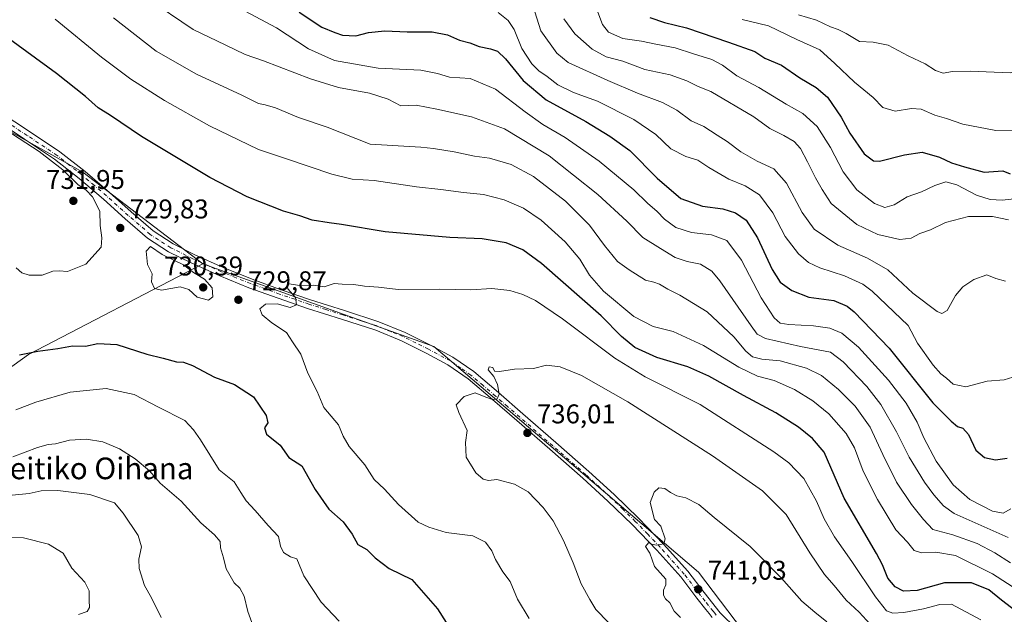
# Model space of a CAD drawing. Units: metres. Extents: x 613887 to 617335, y 4752510 to 4754881.
# Drawn here: x 615995 to 616359, y 4752698 to 4752918 of the extents above; entities that cross this region are included whole.
import ezdxf
from ezdxf.enums import TextEntityAlignment as Align

# ---------------------------------------------------------------- set-up
doc = ezdxf.new("R2010")
doc.units = ezdxf.units.M
doc.header["$MEASUREMENT"] = 0
doc.linetypes.add('DGN Style 4', pattern=[2.638475, 1.318413, -0.659207, 0.001648, -0.659207])
for name, color, linetype, lineweight in [('Arbolado forestal CxS', 92, 'Continuous', 0), ('Cultivos herbáceos CxS', 92, 'Continuous', 0), ('Curva de nivel maestra', 30, 'Continuous', 30), ('Curva de nivel normal', 30, 'Continuous', 0), ('Pista no pavimentada Cxs', 111, 'Continuous', 0), ('Pista no pavimentada eje', 91, 'DGN Style 4', 0), ('Punto de cota en terreno', 7, 'Continuous', 0), ('Rótulo de punto de cota en terreno', 7, 'Continuous', 0), ('Texto cartográfico', 7, 'Continuous', 0)]:
    doc.layers.add(name, color=color, linetype=linetype, lineweight=lineweight)
doc.styles.add('Style-Arial', font='txt')

# ---------------------------------------------------------------- blocks, each defined once
blk = doc.blocks.new('5PATER')
at = {"layer": 'Cultivos herbáceos CxS', "linetype": 'Continuous', "lineweight": 0}
h = blk.add_hatch(color=51, dxfattribs=at)
edge = h.paths.add_edge_path()
edge.add_ellipse((0, 0), major_axis=(-0.11, -0.111), ratio=0.999422, start_angle=0, end_angle=360)
blk = doc.blocks.new('*U9')
at = {"layer": 'Pista no pavimentada Cxs', "color": 111, "linetype": 'Continuous', "lineweight": 0}
for points in [[(615987.8001, 4752883.8401, 734.9087), (615998.8401, 4752876.6101, 731.9889), (616009.9701, 4752869.1801, 733.7051), (616019.3201, 4752861.8001, 732.918), (616028.3201, 4752854.1401, 734.5597), (616036.4301, 4752846.8801, 731.9644), (616044.4601, 4752839.9001, 730.8675), (616051.8501, 4752835.0901, 731.7772), (616059.9401, 4752831.0901, 731.4031), (616070.4301, 4752826.3001, 731.5635), (616081.0701, 4752821.9801, 732.6193), (616091.8101, 4752818.1301, 735.6163), (616102.6201, 4752814.4101, 735.2854), (616115.2001, 4752810.4101, 735.7089), (616127.9401, 4752806.3201, 735.418), (616137.6701, 4752802.3001, 739.0135), (616147.0101, 4752797.6301, 738.9744), (616155.2601, 4752793.2301, 738.3142), (616163.0101, 4752787.9101, 739.6601), (616172.1501, 4752780.0801, 741.9346), (616181.1401, 4752772.2901, 739.2692), (616193.3701, 4752761.6501, 741.7367), (616205.6301, 4752750.9401, 743.2658), (616214.9101, 4752742.4301, 740.967), (616223.9501, 4752733.6601, 742.2814), (616233.1901, 4752724.0401, 743.6112), (616242.1401, 4752714.0401, 743.1077), (616248.1901, 4752706.1101, 742.2819), (616254.1901, 4752698.6101, 742.717), (616260.2301, 4752692.7801, 745.2122)], [(616251.2001, 4752696.9201, 743.3572), (616250.0201, 4752698.4201, 743.8904), (616248.8501, 4752699.9201, 744.0063), (616245.5501, 4752704.0401, 743.3025), (616239.5501, 4752711.9001, 742.3527), (616230.7301, 4752721.7601, 743.1537), (616221.5701, 4752731.2901, 742.4966), (616212.6101, 4752739.9901, 739.49), (616203.3901, 4752748.4401, 739.6978), (616191.1701, 4752759.1201, 739.4543), (616178.9401, 4752769.7501, 738.8523), (616169.9601, 4752777.5401, 740.2931), (616160.9601, 4752785.2401, 739.906), (616153.5101, 4752790.3601, 737.7575), (616145.4701, 4752794.6501, 738.6559), (616136.2801, 4752799.2501, 738.4194), (616126.7801, 4752803.1601, 733.6204), (616114.1801, 4752807.2101, 735.6461), (616101.5701, 4752811.2301, 734.3487), (616090.7001, 4752814.9701, 734.0653), (616079.8701, 4752818.8401, 731.8686), (616069.1001, 4752823.2201, 731.9568), (616058.5001, 4752828.0601, 733.0018), (616050.1801, 4752832.1701, 732.5849), (616042.4301, 4752837.2101, 730.5891), (616034.2101, 4752844.3601, 732.2917), (616026.1101, 4752851.6101, 733.5817), (616017.2001, 4752859.2101, 733.2479), (616008.0001, 4752866.4601, 735.0897), (615996.9901, 4752873.8101, 732.6317), (615985.9201, 4752881.0501, 734.0476)]]:
    blk.add_polyline3d(points, dxfattribs=at)

msp = doc.modelspace()

# ---------------------------------------------------------------- linework, layer by layer
at = {"layer": 'Arbolado forestal CxS', "color": 92, "linetype": 'Continuous', "lineweight": 0}
for points in [[(615937.6173, 4752914.8571, 729.841), (615984.9075, 4752880.2885, 729.5726), (616018.5253, 4752861.6111, 729.2282), (616062.8909, 4752827.7175, 729.5879)], [(615937.6173, 4752914.8571, 729.841), (615984.9075, 4752880.2885, 729.5726), (616018.5253, 4752861.6111, 729.2282), (616062.8909, 4752827.7175, 729.5879)], [(615984.9075, 4752880.2885, 729.5726), (616018.5253, 4752861.6111, 729.2282), (616062.8909, 4752827.7175, 729.5879), (615998.3803, 4752794.2135, 725.3186), (615962.5265, 4752768.4109, 717.6585)], [(616441.0217, 4752552.8232, 767.0828), (616355.0802, 4752551.3755, 753.9081), (616358.4717, 4752554.1933, 754.3775), (616336.4225, 4752628.7063, 747.3022), (616267.8601, 4752685.1109, 741.5471), (616246.1747, 4752713.7051, 740.7286), (616186.6165, 4752764.4885, 735.9092), (616148.3299, 4752797.1739, 732.9629), (616116.8633, 4752808.3491, 730.3979), (616062.8909, 4752827.7175, 729.5879), (616018.5253, 4752861.6111, 729.2282), (615984.9075, 4752880.2885, 729.5726)], [(616062.8909, 4752827.7175, 729.5879), (615998.3803, 4752794.2135, 725.3186), (615962.5265, 4752768.4109, 717.6585), (615968.9415, 4752716.3077, 701.9276), (615961.2689, 4752696.3869, 694.5811), (615938.0339, 4752686.8061, 687.6125), (615897.1981, 4752691.9515, 682.1794), (615849.2993, 4752699.4291, 679.6013), (615808.7825, 4752705.1245, 673.7614), (615798.6087, 4752700.6031, 670.0115), (615779.8801, 4752692.2797, 663.9454), (615778.9621, 4752691.8719, 663.6386), (615720.9795, 4752701.8125, 660.5549), (615686.1909, 4752706.7827, 654.7589), (615648.9347, 4752703.6691, 652.3935), (615617.5961, 4752716.5875, 652.4189), (615595.5739, 4752720.7977, 650.9163), (615580.4525, 4752723.6887, 649.4474), (615514.6303, 4752703.4795, 642.7138), (615483.8563, 4752688.3533, 638.4538)], [(616062.8909, 4752827.7175, 729.5879), (615998.3803, 4752794.2135, 725.3186), (615962.5265, 4752768.4109, 717.6585), (615968.9415, 4752716.3077, 701.9276), (615961.2689, 4752696.3869, 694.5811), (615938.0339, 4752686.8061, 687.6125), (615897.1981, 4752691.9515, 682.1794), (615849.2993, 4752699.4291, 679.6013), (615808.7825, 4752705.1245, 673.7614), (615798.6087, 4752700.6031, 670.0115), (615779.8801, 4752692.2797, 663.9454), (615778.9621, 4752691.8719, 663.6386), (615720.9795, 4752701.8125, 660.5549), (615686.1909, 4752706.7827, 654.7589), (615648.9347, 4752703.6691, 652.3935), (615617.5961, 4752716.5875, 652.4189), (615595.5739, 4752720.7977, 650.9163), (615580.4525, 4752723.6887, 649.4474), (615514.6303, 4752703.4795, 642.7138), (615483.8563, 4752688.3533, 638.4538)], [(615962.5265, 4752768.4109, 717.6585), (615998.3803, 4752794.2135, 725.3186), (616062.8909, 4752827.7175, 729.5879), (616116.8633, 4752808.3491, 730.3979), (616148.3299, 4752797.1739, 732.9629), (616186.6165, 4752764.4885, 735.9092), (616246.1747, 4752713.7051, 740.7286), (616267.8601, 4752685.1109, 741.5471), (616336.4225, 4752628.7063, 747.3022), (616358.4717, 4752554.1933, 754.3775), (616355.0802, 4752551.3755, 753.9081), (615633.6628, 4752539.2225, 678.1107)], [(616062.8909, 4752827.7175, 729.5879), (616116.8633, 4752808.3491, 730.3979), (616148.3299, 4752797.1739, 732.9629), (616186.6165, 4752764.4885, 735.9092), (616246.1747, 4752713.7051, 740.7286), (616267.8601, 4752685.1109, 741.5471), (616336.4225, 4752628.7063, 747.3022), (616358.4717, 4752554.1933, 754.3775), (616355.0803, 4752551.3756, 753.9081)]]:
    msp.add_polyline3d(points, dxfattribs=at)
at = {"layer": 'Curva de nivel maestra', "color": 30, "linetype": 'Continuous', "lineweight": 30, "flags": 128}
for points, elevation in [([(616098.51, 4752920.7501), (616106.83, 4752915.1801), (616111.65, 4752913.2901), (616114.5, 4752912.2901), (616119.45, 4752911.9801), (616124.11, 4752913.2301), (616130.16, 4752913.8601), (616138.42, 4752913.5001), (616147.61, 4752913.5001), (616153.34, 4752912.4201), (616157.72, 4752910.4901), (616161.59, 4752909.5001), (616165.03, 4752908.1001), (616169.26, 4752907.2401), (616171.78, 4752906.3201), (616174.77, 4752903.5601), (616181.31, 4752895.5401), (616189.83, 4752888.3901), (616204.48, 4752880.3701), (616213.34, 4752874.9001), (616220.7, 4752869.6001), (616230.86, 4752859.4201), (616239.63, 4752851.8601), (616247.56, 4752849.0001), (616255.06, 4752848.0501), (616259.78, 4752846.5801), (616263.72, 4752843.8401), (616267.97, 4752837.3101), (616273.39, 4752825.6601), (616276.37, 4752820.8701), (616280.61, 4752817.8301), (616286.88, 4752815.4401), (616296.2, 4752814.0901), (616301.03, 4752812.0601), (616303.72, 4752809.9401), (616316.59, 4752796.4801), (616332.75, 4752776.3201), (616339.53, 4752769.4701), (616341.84, 4752767.5701), (616343.87, 4752766.9101), (616345.93, 4752764.6001), (616348.63, 4752758.7801), (616351.91, 4752756.0301), (616355.89, 4752755.2101), (616360.23, 4752755.9001)], 700), ([(616228.16, 4752918.8601), (616233.61, 4752917.0001), (616241.73, 4752914.9601), (616257.18, 4752909.7001), (616266.9, 4752906.2001), (616270.59, 4752903.8201), (616276.76, 4752901.2401), (616283.62, 4752896.4801), (616289.58, 4752892.9801), (616293.77, 4752889.2901), (616298.91, 4752881.9301), (616302.05, 4752876.0401), (616307.43, 4752868.3501), (616310.85, 4752865.7601), (616313.06, 4752865.6201), (616322.25, 4752868.0601), (616328.78, 4752869.0401), (616335.18, 4752867.2001), (616339.65, 4752865.0601), (616344.41, 4752863.5301), (616351.75, 4752861.5701), (616358.6, 4752862.1101), (616361.4, 4752860.9701)], 675), ([(616363.48, 4752699.2601), (616358.16, 4752703.3601), (616353.45, 4752707.1501), (616347.02, 4752709.7401), (616337.09, 4752709.6801), (616327.02, 4752706.8601), (616321.94, 4752706.6601), (616318.79, 4752708.2401), (616316.11, 4752711.5001), (616314.1, 4752716.4301), (616311.96, 4752720.5201), (616300.03, 4752741.0101), (616292.62, 4752758.0201), (616288.22, 4752763.1201), (616283.1, 4752767.3401), (616274.68, 4752772.5801), (616262.74, 4752778.9601), (616249.91, 4752786.2101), (616242.16, 4752789.6401), (616230.73, 4752793.0301), (616222.55, 4752796.7901), (616217.6, 4752800.7901), (616210.08, 4752808.5001), (616188.13, 4752827.7801), (616181.19, 4752832.8701), (616175.02, 4752835.4301), (616166.11, 4752836.9501), (616154.16, 4752837.4901), (616130.29, 4752839.5201), (616114.16, 4752842.2701), (616109.54, 4752842.8401), (616103.32, 4752843.9001), (616098.78, 4752845.4301), (616092.67, 4752847.2201), (616079.3, 4752852.5101), (616065.47, 4752859.6901), (616040.25, 4752874.8101), (616028.71, 4752882.5301), (616024.16, 4752885.4301), (616019.48, 4752889.6301), (616008.76, 4752898.1101), (615986.72, 4752914.1301)], 725), ([(615995.09, 4752794.1001), (616001.87, 4752795.4201), (616009.25, 4752796.3601), (616014.66, 4752797.4201), (616019.53, 4752797.3201), (616024.1, 4752798.2001), (616031.11, 4752797.8501), (616042.14, 4752794.3201), (616048.22, 4752792.8501), (616053.14, 4752791.4301), (616055.78, 4752791.4001), (616059.1, 4752790.1701), (616067.15, 4752785.7901), (616074.52, 4752783.1001), (616081.61, 4752778.5001), (616086.26, 4752771.6001), (616086.86, 4752768.9001), (616085.73, 4752767.0101), (616086.46, 4752764.6801), (616091.48, 4752760.7001), (616094.64, 4752756.1001), (616099.5, 4752753.0601), (616104.35, 4752744.2501), (616109.44, 4752737.0001), (616114.74, 4752732.3101), (616118.13, 4752727.7501), (616120.22, 4752723.9401), (616123.49, 4752722.0401), (616126.53, 4752718.9901), (616131.76, 4752714.9901), (616140.19, 4752710.9101), (616149.6, 4752700.1401), (616155.13, 4752691.4101)], 725)]:
    msp.add_lwpolyline(points, dxfattribs=dict(at, elevation=elevation))
at = {"layer": 'Curva de nivel normal', "color": 30, "linetype": 'Continuous', "lineweight": 0, "flags": 128}
for points, elevation in [([(616360.66, 4752726.56), (616340.64, 4752735.36), (616336.67, 4752738.15), (616333.14, 4752742.29), (616329.65, 4752747.02), (616323.99, 4752756.19), (616319.37, 4752765.61), (616313.52, 4752775.68), (616308.32, 4752782.38), (616299.56, 4752791.46), (616294.96, 4752795.03), (616283.78, 4752797.18), (616270.95, 4752800.06), (616267.83, 4752801.74), (616265.56, 4752804.74), (616254.05, 4752821.48), (616251.04, 4752824.96), (616246.9, 4752827.6), (616241.95, 4752828.61), (616237.52, 4752830.11), (616232.04, 4752833.38), (616225.58, 4752837.48), (616219.6, 4752843.45), (616208.94, 4752853.41), (616190.92, 4752867.64), (616174.41, 4752877.6), (616162.2, 4752882.1), (616149.4, 4752884.94), (616141.8, 4752886.34), (616136.11, 4752886.12), (616131.43, 4752888.65), (616124.44, 4752890.86), (616113.08, 4752892.92), (616102.64, 4752896.1), (616085.34, 4752902.82), (616078.47, 4752905.18), (616071.1, 4752908.65), (616059.27, 4752914.41), (616042.13, 4752926.03)], 710), ([(616359.6, 4752821.34), (616356, 4752822.28), (616352.75, 4752823.67), (616347.96, 4752821.96), (616343.82, 4752819.19), (616341.14, 4752816.04), (616338.05, 4752810.43), (616336.03, 4752809.34), (616334.35, 4752810.09), (616325.33, 4752816.85), (616316.15, 4752825.46), (616308.6, 4752829.86), (616297.62, 4752834.6), (616288.9, 4752840.56), (616284.42, 4752846.74), (616278.69, 4752857.58), (616273.98, 4752862.83), (616267.87, 4752865.69), (616261.76, 4752869.09), (616256.77, 4752873), (616253.04, 4752875.27), (616248.1, 4752878.47), (616243.45, 4752880.61), (616238.12, 4752884.5), (616232.82, 4752887.38), (616223.58, 4752890.88), (616212.58, 4752895.56), (616197.96, 4752902.19), (616193.78, 4752905.59), (616187.81, 4752913.86), (616184.18, 4752925.76)], 690), ([(616078.57, 4752921.1), (616090.07, 4752914.94), (616101.96, 4752907.28), (616111.53, 4752902.86), (616127.75, 4752900.1), (616143.45, 4752899.32), (616149.68, 4752898.16), (616154.01, 4752896.78), (616161.66, 4752896.22), (616171.06, 4752892.28), (616182, 4752883.9), (616188.63, 4752879.2), (616196.85, 4752874.41), (616209.43, 4752865.66), (616222.16, 4752855.06), (616227.22, 4752850.2), (616230.87, 4752847.09), (616233.55, 4752844.2), (616237.79, 4752841.14), (616243.55, 4752839.27), (616250.93, 4752838.48), (616256.56, 4752836.29), (616262.02, 4752829.04), (616269.33, 4752815.15), (616274.13, 4752807.8), (616276.28, 4752805.74), (616279.54, 4752805.22), (616288.62, 4752804.81), (616294.68, 4752803.89), (616299.11, 4752802.01), (616305.3, 4752796.9), (616316.31, 4752784.69), (616322.86, 4752776.13), (616326.94, 4752769.17), (616329.44, 4752763.34), (616333.93, 4752754.69), (616340.25, 4752745.92), (616346.46, 4752740.55), (616354.79, 4752736.2), (616358.79, 4752735.45), (616361.6, 4752737.04)], 705), ([(616172.04, 4752920.6), (616175.75, 4752917.71), (616177.99, 4752914.33), (616180.83, 4752907.4), (616184.52, 4752901.68), (616187.14, 4752899.06), (616190.17, 4752896.99), (616194.14, 4752893.85), (616199.95, 4752891.04), (616208.78, 4752887.9), (616222.16, 4752881.1), (616230.29, 4752875.52), (616235.92, 4752870.19), (616241.48, 4752867.41), (616245.84, 4752866.1), (616249.97, 4752863.31), (616257.28, 4752858.99), (616263.38, 4752856.6), (616268.68, 4752853.19), (616273.65, 4752846.55), (616278.2, 4752837.77), (616283.14, 4752831.37), (616286.73, 4752828.21), (616291.03, 4752826.26), (616300.16, 4752823.3), (616306.83, 4752820.15), (616310.3, 4752817.57), (616323.66, 4752804.89), (616327.06, 4752798.34), (616332.84, 4752790.29), (616335.68, 4752787.02), (616337.78, 4752785.45), (616340.24, 4752783.18), (616344.98, 4752782.23), (616352.87, 4752784.26), (616359.17, 4752784.78), (616365.53, 4752786.8)], 695), ([(616208.96, 4752920.73), (616210.64, 4752916.26), (616212.8, 4752913.33), (616218.17, 4752911.1), (616225.1, 4752910.09), (616230.4, 4752908.96), (616237.48, 4752907.58), (616244.32, 4752905.35), (616251.02, 4752903.25), (616254.98, 4752901.2), (616260.24, 4752897.23), (616268.44, 4752892.87), (616278.57, 4752886.71), (616284.66, 4752883.28), (616290.02, 4752878.46), (616294.93, 4752870.68), (616299.66, 4752861.68), (616304.6, 4752855.05), (616311.16, 4752850.02), (616314.98, 4752848.5), (616318.43, 4752849.54), (616323.3, 4752852.49), (616328.6, 4752854.28), (616333.49, 4752856.7), (616337.54, 4752857.98), (616341.61, 4752856.96), (616348.96, 4752853.15), (616353.99, 4752851.46), (616358.39, 4752851.29), (616365.02, 4752851.96)], 680), ([(616422.31, 4752919.09), (616416.25, 4752915.56), (616399.06, 4752908.74), (616391.31, 4752905.2), (616385.28, 4752903.56), (616374.87, 4752901.69), (616361.39, 4752898.32), (616346.5, 4752898.98), (616339.98, 4752898.88), (616336.62, 4752898.18), (616333.69, 4752899.25), (616329.96, 4752901.7), (616323.58, 4752904.58), (616316.26, 4752908.56), (616310.72, 4752909.67), (616305.66, 4752909.89), (616300.74, 4752912.9), (616297.81, 4752914.43), (616294.94, 4752915.32), (616289.74, 4752917.82), (616283.11, 4752919.77)], 665), ([(616371.78, 4752702.15), (616354.79, 4752713.08), (616341.12, 4752719.85), (616333.89, 4752721.05), (616328.52, 4752720.82), (616325.9, 4752721.73), (616323.43, 4752724.75), (616319.12, 4752729.35), (616312.32, 4752740.5), (616306.96, 4752750.99), (616303.77, 4752759.71), (616300.75, 4752765.02), (616294.3, 4752772.21), (616288.45, 4752777.06), (616281.61, 4752781.18), (616274.11, 4752784.56), (616267.96, 4752786.22), (616261.06, 4752789.46), (616247.97, 4752797.53), (616236.8, 4752802.7), (616229.38, 4752804.52), (616222.22, 4752808.21), (616211.01, 4752817.61), (616205.87, 4752823.55), (616202.24, 4752829.47), (616196.78, 4752835.8), (616187.92, 4752843.91), (616181.41, 4752848.34), (616174.28, 4752851.41), (616166.66, 4752853.35), (616159.29, 4752854.04), (616150.81, 4752855.17), (616141.92, 4752856.15), (616126.24, 4752858.47), (616118.06, 4752859.05), (616110.57, 4752860.81), (616093.39, 4752866.7), (616083.4, 4752870.04), (616065.32, 4752878.78), (616048.65, 4752888.15), (616036.3, 4752896.01), (616025.4, 4752904.2), (616008.32, 4752918.16)], 720), ([(616361.43, 4752717.08), (616355.71, 4752720.85), (616349.1, 4752724.22), (616340.11, 4752727.54), (616332.76, 4752729.5), (616329.32, 4752733.21), (616324.86, 4752738.76), (616319.38, 4752746.95), (616314.21, 4752757.24), (616309.54, 4752767.3), (616304.03, 4752775.06), (616297.92, 4752781.29), (616291.56, 4752786.36), (616286.06, 4752789.1), (616276.26, 4752791.82), (616269.54, 4752792.44), (616266.13, 4752793.34), (616263.59, 4752795.42), (616259.14, 4752800.69), (616249.32, 4752809.9), (616239.24, 4752816.18), (616234.76, 4752818.34), (616231.66, 4752820.22), (616229.65, 4752820.88), (616226.57, 4752821.67), (616220.51, 4752825.53), (616216.15, 4752828.58), (616211.31, 4752834.54), (616205.86, 4752842.01), (616196.94, 4752850.84), (616185.17, 4752859.98), (616176.88, 4752864.44), (616168.88, 4752866.78), (616163.3, 4752867.56), (616155.75, 4752869.1), (616148.17, 4752870.36), (616143.5, 4752870.82), (616124.77, 4752872), (616108.78, 4752878.24), (616098.27, 4752881.84), (616089.73, 4752885.36), (616085.93, 4752886.56), (616083.48, 4752886.98), (616077.25, 4752890.04), (616060.52, 4752897.81), (616045.59, 4752906.42), (616029.82, 4752918.68)], 715), ([(616196.39, 4752918.28), (616200.34, 4752912.8), (616206.76, 4752907.15), (616212.04, 4752904.28), (616218.19, 4752902.62), (616226.25, 4752899.63), (616235.67, 4752897.6), (616241.84, 4752895.4), (616246.01, 4752893.24), (616250.72, 4752891.49), (616266.53, 4752882.08), (616272.47, 4752877.81), (616277.67, 4752875.23), (616281.43, 4752872.99), (616283.78, 4752870.34), (616286.48, 4752865.44), (616289.34, 4752859.49), (616291.79, 4752855.14), (616295.23, 4752850.04), (616304.69, 4752842.25), (616312.44, 4752838.5), (616320.6, 4752836.73), (616324.72, 4752837.23), (616327.98, 4752838.88), (616331.94, 4752840.33), (616337.39, 4752842.95), (616345.93, 4752845.2), (616354.78, 4752845.2), (616360.74, 4752843.98)], 685), ([(616262.21, 4752918.06), (616272.02, 4752915.71), (616282.44, 4752910.62), (616291.03, 4752906.82), (616296.47, 4752901.82), (616303.76, 4752894.85), (616310.73, 4752889.26), (616314.24, 4752885.49), (616318.83, 4752884.14), (616324.87, 4752885.17), (616328.45, 4752884.91), (616333.45, 4752882.66), (616337.87, 4752881.49), (616343.8, 4752879.41), (616356.04, 4752876.98), (616367.86, 4752877.14)], 670), ([(615993.81, 4752826.27), (615995.9, 4752824.37), (615998.69, 4752823.48), (616003.51, 4752823.46), (616007.45, 4752824.94), (616009.78, 4752825.16), (616012.78, 4752824.83), (616019.58, 4752827.53), (616025.28, 4752833.88), (616025.55, 4752837.31), (616024.9, 4752841.84), (616024.77, 4752847.17), (616022.08, 4752852.45), (616019.69, 4752854.94), (616016.65, 4752857.07), (616011.11, 4752862.44), (616002.34, 4752869.2), (615990.01, 4752877.24)], 730), ([(616043.57, 4752834.18), (616041.9, 4752832.34), (616042.44, 4752827.51), (616044.08, 4752824), (616043.86, 4752821.05), (616044.95, 4752818.59), (616047.64, 4752817.99), (616054.48, 4752819.18), (616057.68, 4752818.27), (616060.73, 4752815.44), (616065.01, 4752814.23), (616066.57, 4752815.48), (616066.34, 4752818.88), (616063.52, 4752822.02), (616059.43, 4752824.53), (616055.67, 4752827.4), (616047.87, 4752831.1), (616043.57, 4752834.18)], 730), ([(616350.47, 4752696.03), (616339.71, 4752701.79), (616335.32, 4752701.78), (616329.36, 4752700.12), (616322.08, 4752698.7), (616318.02, 4752698.46), (616315.64, 4752699.43), (616311.61, 4752704.51), (616302.79, 4752717.65), (616296.39, 4752726.8), (616292.59, 4752733.45), (616289.76, 4752739.99), (616285.1, 4752748.33), (616279.49, 4752754.12), (616274.01, 4752758.24), (616246.73, 4752775.63), (616226.36, 4752785.92), (616215.25, 4752792.81), (616195.82, 4752807.39), (616185.91, 4752814.14), (616181.18, 4752816.4), (616176.31, 4752817.87), (616169.74, 4752818.63), (616161.99, 4752818.13), (616150.4, 4752818.3), (616135.12, 4752818.26), (616127.84, 4752819.07), (616122.62, 4752819.51), (616118.71, 4752820.09), (616114.33, 4752820.2), (616111.45, 4752820.47), (616107.78, 4752819.22), (616103.78, 4752819.86), (616099.45, 4752819.58), (616094.74, 4752820.3), (616094.01, 4752820.04), (616094.28, 4752818.51), (616097.07, 4752815.2), (616097.45, 4752812.58), (616095.17, 4752811.62), (616090.33, 4752812.92), (616086.1, 4752812.8), (616083.96, 4752811.03), (616084.78, 4752808.86), (616088.41, 4752805.95), (616093.86, 4752802.34), (616096.03, 4752798.88), (616099.08, 4752794.34), (616101.7, 4752787.22), (616105.14, 4752780.52), (616107.64, 4752774.62), (616112.99, 4752768.11), (616114.8, 4752764.03), (616116.97, 4752760.21), (616122.75, 4752753.43), (616126.16, 4752747.96), (616130.08, 4752744.42), (616135.15, 4752738.66), (616142.48, 4752732.23), (616146.43, 4752730.26), (616152.86, 4752728.37), (616162.71, 4752727.16), (616167.36, 4752724.81), (616169.73, 4752721.55), (616171.03, 4752718.42), (616173.79, 4752713.76), (616176.48, 4752710.18), (616179.25, 4752703.68), (616183.49, 4752696.58)], 730), ([(616309.56, 4752694.48), (616305.48, 4752698.84), (616300.74, 4752703.38), (616296.3, 4752708.71), (616292.7, 4752712.85), (616287.31, 4752720.88), (616278.48, 4752734.96), (616269.82, 4752743.72), (616251.32, 4752756.66), (616220.01, 4752776.73), (616202.92, 4752786.4), (616195.02, 4752789.58), (616189.92, 4752790.26), (616185.11, 4752789.05), (616178.11, 4752788.7), (616172.57, 4752787.84), (616170.72, 4752788.04), (616170.12, 4752789.35), (616168.72, 4752789.62), (616168.31, 4752788.54), (616170.4, 4752786.03), (616171.77, 4752783.09), (616172.41, 4752779.51), (616171.65, 4752777.81), (616169.97, 4752777.49), (616167.44, 4752778.38), (616163.5, 4752779.96), (616159.52, 4752778.62), (616156.57, 4752775.52), (616157.49, 4752772.72), (616160.62, 4752766.04), (616160.03, 4752761.65), (616160.19, 4752756.27), (616163.85, 4752750.41), (616166.47, 4752748.04), (616168.43, 4752747.56), (616171.58, 4752747.98), (616178.08, 4752746.17), (616183.21, 4752743.42), (616188.75, 4752737.6), (616192.34, 4752732.64), (616196.21, 4752725.44), (616199.74, 4752717.19), (616202.74, 4752709.36), (616205.98, 4752703.61), (616208.16, 4752699.93), (616212.82, 4752695.05)], 735), ([(615993.78, 4752773.71), (616001.11, 4752776.51), (616013.78, 4752780.26), (616027.11, 4752781.58), (616037.45, 4752779.34), (616046.49, 4752774.69), (616056.18, 4752769.71), (616059.38, 4752766.28), (616062.06, 4752762.63), (616065.48, 4752757.04), (616068.87, 4752751.49), (616074.44, 4752747.05), (616076.87, 4752743.17), (616078.94, 4752740), (616082.24, 4752736.48), (616087.04, 4752730.96), (616090.86, 4752726.91), (616091.56, 4752723.34), (616092.66, 4752720.96), (616095.33, 4752719.32), (616097.63, 4752718.65), (616100.2, 4752712.34), (616106.63, 4752702.54), (616113.26, 4752695.5)], 720), ([(615992.68, 4752756.34), (616001.71, 4752759.74), (616005.68, 4752760.9), (616008.4, 4752761.15), (616013.6, 4752762.46), (616019.8, 4752762.9), (616025.86, 4752761.9), (616032.03, 4752759.25), (616037.85, 4752755.57), (616043.18, 4752751.17), (616047.14, 4752746.57), (616054.81, 4752739.89), (616062.14, 4752731.93), (616067.22, 4752727.48), (616069.27, 4752725.04), (616069.46, 4752722.68), (616070.56, 4752718.92), (616071.45, 4752714.85), (616074.48, 4752709.71), (616076.5, 4752707.73), (616078.15, 4752704.77), (616079.56, 4752699.08), (616081.46, 4752693.65)], 715), ([(615992.38, 4752742.12), (615998.69, 4752742.8), (616003.06, 4752743.8), (616009.28, 4752743.84), (616021.11, 4752742.43), (616030.16, 4752739.32), (616033.39, 4752735.44), (616039, 4752727.18), (616040.16, 4752723.06), (616039.21, 4752718.54), (616039.39, 4752715), (616041.33, 4752708.8), (616043.84, 4752704.21), (616047.42, 4752696.88)], 710), ([(616239.52, 4752696.9), (616237.11, 4752699.25), (616235.48, 4752702.33), (616233.96, 4752703.86), (616233.19, 4752705.15), (616233.21, 4752707.01), (616234.07, 4752709.01), (616234.02, 4752711.07), (616229.84, 4752715.74), (616228.18, 4752720.74), (616226.54, 4752723.11), (616227.6, 4752724.53), (616228.84, 4752724.08), (616230.64, 4752723.72), (616233.28, 4752724.16), (616233.86, 4752725.95), (616232.15, 4752730.64), (616229.84, 4752733.17), (616228.31, 4752739.48), (616229.69, 4752743.21), (616231.46, 4752744.81), (616233.68, 4752744.66), (616235.71, 4752743.08), (616238.1, 4752741.92), (616241.45, 4752741.16), (616246.27, 4752738.66), (616251.86, 4752733.9), (616265.22, 4752723.15), (616276.83, 4752711.4), (616284.35, 4752702.92), (616289.08, 4752698.85), (616293.59, 4752695.34)], 740), ([(616016.94, 4752698.04), (616020.11, 4752699.16), (616020.96, 4752700.58), (616020.84, 4752703.24), (616020.89, 4752706.74), (616019.23, 4752709.92), (616014.45, 4752715.12), (616011.28, 4752720.74), (616005.84, 4752724.09), (615996.63, 4752726.43), (615989.33, 4752726.63)], 705)]:
    msp.add_lwpolyline(points, dxfattribs=dict(at, elevation=elevation))
at = {"layer": 'Pista no pavimentada Cxs', "color": 111, "linetype": 'Continuous', "lineweight": 0}
for points in [[(615987.8001, 4752883.8401, 734.9087), (615998.8401, 4752876.6101, 731.9889), (616009.9701, 4752869.1801, 733.7051), (616019.3201, 4752861.8001, 732.918), (616028.3201, 4752854.1401, 734.5597), (616036.4301, 4752846.8801, 731.9644), (616044.4601, 4752839.9001, 730.8675), (616051.8501, 4752835.0901, 731.7772), (616059.9401, 4752831.0901, 731.4031), (616070.4301, 4752826.3001, 731.5635), (616081.0701, 4752821.9801, 732.6193), (616091.8101, 4752818.1301, 735.6163), (616102.6201, 4752814.4101, 735.2854), (616115.2001, 4752810.4101, 735.7089), (616127.9401, 4752806.3201, 735.418), (616137.6701, 4752802.3001, 739.0135), (616147.0101, 4752797.6301, 738.9744), (616155.2601, 4752793.2301, 738.3142), (616163.0101, 4752787.9101, 739.6601), (616172.1501, 4752780.0801, 741.9346), (616181.1401, 4752772.2901, 739.2692), (616193.3701, 4752761.6501, 741.7367), (616205.6301, 4752750.9401, 743.2658), (616214.9101, 4752742.4301, 740.967), (616223.9501, 4752733.6601, 742.2814), (616233.1901, 4752724.0401, 743.6112), (616242.1401, 4752714.0401, 743.1077), (616248.1901, 4752706.1101, 742.2819), (616254.1901, 4752698.6101, 742.717), (616260.2301, 4752692.7801, 745.2122)], [(616251.2001, 4752696.9201, 743.3572), (616250.0201, 4752698.4201, 743.8904), (616248.8501, 4752699.9201, 744.0063), (616245.5501, 4752704.0401, 743.3025), (616239.5501, 4752711.9001, 742.3527), (616230.7301, 4752721.7601, 743.1537), (616221.5701, 4752731.2901, 742.4966), (616212.6101, 4752739.9901, 739.49), (616203.3901, 4752748.4401, 739.6978), (616191.1701, 4752759.1201, 739.4543), (616178.9401, 4752769.7501, 738.8523), (616169.9601, 4752777.5401, 740.2931), (616160.9601, 4752785.2401, 739.906), (616153.5101, 4752790.3601, 737.7575), (616145.4701, 4752794.6501, 738.6559), (616136.2801, 4752799.2501, 738.4194), (616126.7801, 4752803.1601, 733.6204), (616114.1801, 4752807.2101, 735.6461), (616101.5701, 4752811.2301, 734.3487), (616090.7001, 4752814.9701, 734.0653), (616079.8701, 4752818.8401, 731.8686), (616069.1001, 4752823.2201, 731.9568), (616058.5001, 4752828.0601, 733.0018), (616050.1801, 4752832.1701, 732.5849), (616042.4301, 4752837.2101, 730.5891), (616034.2101, 4752844.3601, 732.2917), (616026.1101, 4752851.6101, 733.5817), (616017.2001, 4752859.2101, 733.2479), (616008.0001, 4752866.4601, 735.0897), (615996.9901, 4752873.8101, 732.6317), (615985.9201, 4752881.0501, 734.0476)]]:
    msp.add_polyline3d(points, dxfattribs=at)
at = {"layer": 'Pista no pavimentada eje', "color": 91, "linetype": 'DGN Style 4', "lineweight": 0}
msp.add_polyline3d([(616252.6951, 4752697.7651, 742.1855), (616252.1051, 4752698.5151, 742.3567), (616251.5201, 4752699.2651, 742.6311), (616248.5201, 4752703.0151, 742.7639), (616246.8701, 4752705.0751, 742.5597), (616240.8451, 4752712.9701, 742.3849), (616231.9601, 4752722.9001, 742.7529), (616227.3401, 4752727.7101, 746.7963), (616222.7601, 4752732.4751, 741.2141), (616218.2401, 4752736.8601, 739.6119), (616213.7601, 4752741.2101, 740.0158), (616204.5101, 4752749.6901, 741.4572), (616192.2701, 4752760.3851, 740.4011), (616186.1551, 4752765.7001, 742.5404), (616180.0401, 4752771.0201, 738.9948), (616175.5501, 4752774.9151, 739.9741), (616171.0551, 4752778.8101, 740.8074), (616166.5551, 4752782.6601, 737.8619), (616161.9851, 4752786.5751, 739.3681), (616158.2601, 4752789.1351, 739.2851), (616154.3851, 4752791.7951, 737.3729), (616146.2401, 4752796.1401, 738.6135), (616141.6451, 4752798.4401, 738.2101), (616136.9751, 4752800.7751, 738.6661), (616132.2251, 4752802.7301, 735.5924), (616127.3601, 4752804.7401, 734.3401), (616120.9901, 4752806.7851, 734.1284), (616114.6901, 4752808.8101, 735.4533), (616108.4001, 4752810.8101, 733.9007), (616102.0951, 4752812.8201, 733.7742), (616091.2551, 4752816.5501, 734.3294), (616085.8851, 4752818.4751, 733.6346), (616080.4701, 4752820.4101, 732.1467), (616075.1501, 4752822.5701, 730.5906), (616069.7651, 4752824.7601, 731.6549), (616059.2201, 4752829.5751, 732.0973), (616051.0151, 4752833.6301, 731.994), (616043.4451, 4752838.5551, 730.5878), (616035.3201, 4752845.6201, 731.9244), (616027.2151, 4752852.8751, 733.2641), (616022.7601, 4752856.6751, 733.8676), (616018.2601, 4752860.5051, 732.7356), (616013.6601, 4752864.1301, 733.6862), (616008.9851, 4752867.8201, 733.9071), (615997.9151, 4752875.2101, 731.941), (615992.3951, 4752878.8251, 732.4163)], dxfattribs=at)

# ---------------------------------------------------------------- block references
at = {"layer": 'Pista no pavimentada Cxs', "color": 111, "linetype": 'Continuous', "lineweight": 0}
msp.add_blockref('*U9', (0, 0), dxfattribs=at)
at = {"layer": 'Punto de cota en terreno', "color": 7, "linetype": 'Continuous', "lineweight": 0, "xscale": 10, "yscale": 10, "zscale": 10}
for p in [(616015, 4752851, 731.95), (616032.34, 4752840.98, 729.83), (616063, 4752819, 730.39), (616076.01, 4752814.42, 729.87), (616182.86, 4752765.18, 736.01), (616246.03, 4752707.36, 741.03)]:
    msp.add_blockref('5PATER', p, dxfattribs=at)

# ---------------------------------------------------------------- texts
at = {"layer": 'Rótulo de punto de cota en terreno', "color": 7, "linetype": 'Continuous', "lineweight": 0, "style": 'Style-Arial'}
for s, p in [('731,95', (616004.8972, 4752855.4097)), ('729,83', (616035.8678, 4752844.5078)), ('730,39', (616048.5672, 4752823.4097)), ('729,87', (616079.5378, 4752817.9478)), ('736,01', (616186.3878, 4752768.7078)), ('741,03', (616249.5578, 4752710.8878))]:
    msp.add_text(s, height=7, dxfattribs=at).set_placement(p)
at = {"layer": 'Texto cartográfico', "color": 7, "linetype": 'Continuous', "lineweight": 0, "style": 'Style-Arial'}
msp.add_text('Beheitiko Oihana', height=8, dxfattribs=at).set_placement((616015.5442, 4752752.0602), align=Align.MIDDLE_CENTER)

doc.saveas('drawing.dxf')
